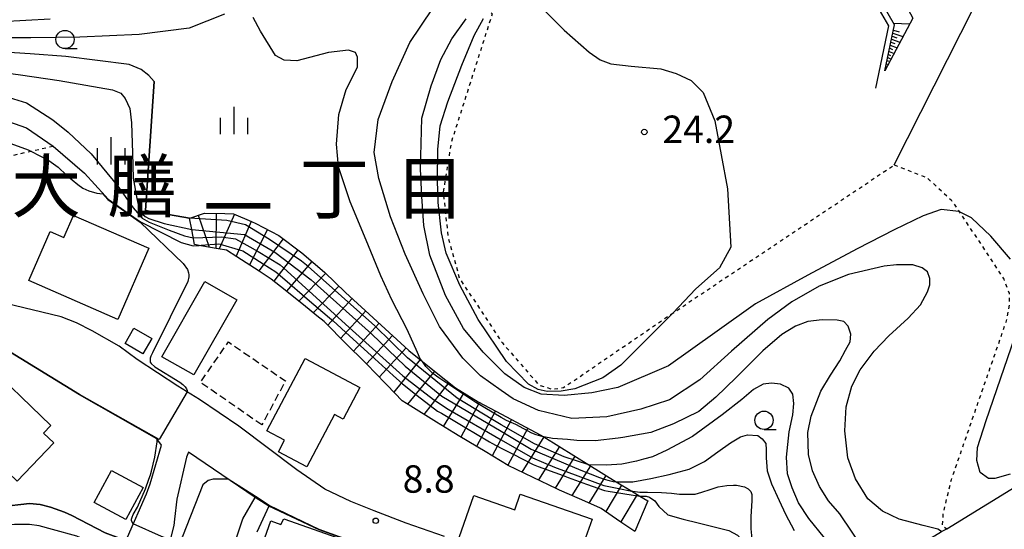
# Model space of a CAD drawing. Extents: x -28000 to -26000, y 94500 to 96000.
# Drawn here: x -26566 to -26431, y 94875 to 94944 of the extents above; entities that cross this region are included whole.
import ezdxf
from ezdxf.enums import TextEntityAlignment as Align

# ---------------------------------------------------------------- set-up
doc = ezdxf.new("R2010")
doc.units = 0
doc.linetypes.add('300300', pattern=[1.5, 1, -0.5])
doc.linetypes.add('630100', pattern=[1, 0.5, -0.5])
for name, color, linetype in [('2101000', 7, 'Continuous'), ('3001000', 4, 'Continuous'), ('3003000', 7, '300300'), ('6101110', 6, 'Continuous'), ('6101120', 6, 'Continuous'), ('6101990', 6, 'Continuous'), ('6110000', 1, '611000'), ('6130000', 3, '613000'), ('6301000', 3, '630100'), ('6331000', 3, 'Continuous'), ('6334000', 3, 'Continuous'), ('7101000', 2, 'Continuous'), ('7101001', 8, 'Continuous'), ('7102000', 6, 'Continuous'), ('7102001', 8, 'Continuous'), ('7201110', 2, 'Continuous'), ('7201120', 2, 'Continuous'), ('7201990', 2, 'Continuous'), ('7312000', 1, 'Continuous'), ('8114000', 7, 'Continuous')]:
    doc.layers.add(name, color=color, linetype=linetype)
doc.styles.add('PlotAnnotation', font='MS Gothic.ttf')
doc.linetypes.add('611000', pattern='A,1,[3,dmdr.shx,S=0.2,R=0,X=0,Y=0],1', length=2)
doc.linetypes.add('613000', pattern='A,1,-0.75,[1,dmdr.shx,S=0.15,R=0,X=0,Y=0],-0.75,1', length=3.5)

# ---------------------------------------------------------------- blocks, each defined once
blk = doc.blocks.new('633100')
at = {"layer": '6331000'}
blk.add_lwpolyline([(0, -0.5), (0.67, -0.5)], dxfattribs=at)
blk.add_circle((0, 0), 0.5, dxfattribs=at)
blk = doc.blocks.new('633400')
at = {"layer": '6334000'}
for points in [[(0, -0.75), (0, 0.75)], [(-0.75, -0.75), (-0.75, 0.15)], [(0.75, -0.75), (0.75, 0.15)]]:
    blk.add_lwpolyline(points, dxfattribs=at)
blk = doc.blocks.new('731200')
at = {"layer": '7312000'}
blk.add_circle((0, 0), 0.15, dxfattribs=at)

msp = doc.modelspace()

# ---------------------------------------------------------------- linework, layer by layer
at = {"layer": '2101000', "flags": 128}
for points in [[(-26507.77, 94873.67), (-26513.01, 94875.51), (-26517.38, 94877.19), (-26520.57, 94878.47), (-26524.12, 94880.17), (-26527.93, 94882.81), (-26535.89, 94888.77), (-26541.24, 94892.43), (-26544.2, 94894.24), (-26549.77, 94897.88), (-26552.25, 94899.72), (-26555.92, 94901.83), (-26558.06, 94902.92), (-26560.15, 94903.74), (-26567.94, 94905.63)], [(-26572.07, 94877.56), (-26568.46, 94877.75), (-26564.52, 94878.2), (-26563.03, 94878.07), (-26561.62, 94877.7), (-26559.7, 94877.03), (-26558.7, 94876.57), (-26554.13, 94874.2), (-26551.84, 94873.3), (-26551.08, 94873.6), (-26548.52, 94879.54), (-26547.99, 94880.87), (-26546.45, 94886.2), (-26547.09, 94887.06), (-26557.65, 94893.06), (-26567.69, 94899.21), (-26573.32, 94900.44), (-26590.99, 94902.7), (-26593.94, 94903.22)], [(-26519.35, 94872.58), (-26524.91, 94874.62), (-26531.75, 94877.83), (-26533.66, 94879.04), (-26542.77, 94885.24), (-26543.03, 94884.54), (-26544.34, 94878.78), (-26544.68, 94876.07), (-26544.76, 94875.19), (-26546.42, 94868.82), (-26551.94, 94871), (-26554.62, 94872.22), (-26556.28, 94872.96), (-26558.04, 94873.75), (-26561.36, 94874.63), (-26563.19, 94875.13), (-26564.5, 94875.35), (-26566.57, 94875.33), (-26568.62, 94875.3), (-26569.68, 94875.11), (-26572.17, 94874.39)]]:
    msp.add_lwpolyline(points, dxfattribs=at)
at = {"layer": '3001000', "flags": 128}
for points in [[(-26552.4, 94903.39), (-26564.61, 94908.72), (-26561.69, 94915.41), (-26559.8, 94914.58), (-26558.48, 94917.61), (-26548.16, 94913.11), (-26552.4, 94903.39)], [(-26542.05, 94895.8), (-26546.4, 94898.28), (-26540.52, 94908.55), (-26536.17, 94906.07), (-26542.05, 94895.8)], [(-26548.99, 94898.69), (-26551.41, 94900.07), (-26550.21, 94902.17), (-26547.79, 94900.79), (-26548.99, 94898.69)], [(-26562.59, 94887.84), (-26561.17, 94886.48), (-26566.18, 94881.25), (-26567.36, 94882.39), (-26569.19, 94880.48), (-26576.24, 94887.24), (-26577, 94886.44), (-26579.9, 94889.21), (-26580.44, 94888.65), (-26582.07, 94890.21), (-26578.84, 94895.11), (-26577.07, 94894.24), (-26578.1, 94893.16), (-26576.85, 94891.96), (-26571.08, 94897.99), (-26561.58, 94888.89), (-26562.59, 94887.84)], [(-26526.58, 94883.21), (-26530.47, 94885.27), (-26529.62, 94886.87), (-26532.03, 94888.15), (-26526.79, 94898.04), (-26519.33, 94894.08), (-26521.63, 94889.74), (-26522.8, 94890.36), (-26526.58, 94883.21)], [(-26555.66, 94878.33), (-26553.28, 94882.73), (-26548.96, 94880.41), (-26551.34, 94876), (-26555.66, 94878.33)], [(-26485.51, 94866.47), (-26505.75, 94873.57), (-26503.74, 94879.29), (-26498.15, 94877.33), (-26497.39, 94879.48), (-26487.57, 94876.04), (-26488.46, 94873.49), (-26483.64, 94871.8), (-26485.51, 94866.47)], [(-26531.52, 94875.82), (-26530.14, 94875.33), (-26529.71, 94876.1), (-26520, 94872.69), (-26522.4, 94865.84), (-26533.63, 94869.77), (-26531.52, 94875.82)]]:
    msp.add_lwpolyline(points, close=True, dxfattribs=at)
at = {"layer": '3003000', "flags": 128}
msp.add_lwpolyline([(-26532.71, 94888.95), (-26541.13, 94894.77), (-26537.31, 94900.31), (-26529.5, 94894.97), (-26532.71, 94888.95)], close=True, dxfattribs=at)
at = {"layer": '6101110', "flags": 128}
msp.add_lwpolyline([(-26447.52, 94937.41), (-26446.21, 94943.67), (-26447.75, 94946.39), (-26459.48, 94949.95), (-26469.26, 94950.66)], dxfattribs=at)
at = {"layer": '6101120', "flags": 128}
msp.add_lwpolyline([(-26469.26, 94950.66), (-26468.95, 94953.92), (-26462.99, 94953.13), (-26459.65, 94952.48), (-26456.84, 94951.79), (-26451.39, 94949.62), (-26445.35, 94947.71), (-26443.73, 94944.6), (-26447.52, 94937.41)], dxfattribs=at)
at = {"layer": '6101990', "flags": 128}
for points in [[(-26446.34, 94943.9), (-26444.15, 94943.81)], [(-26446.53, 94942.14), (-26445.9, 94941.92)], [(-26446.44, 94942.55), (-26445.06, 94942.08)], [(-26446.36, 94942.97), (-26445.6, 94942.72)], [(-26446.79, 94940.89), (-26445.87, 94940.54)], [(-26446.7, 94941.31), (-26446.19, 94941.12)], [(-26446.62, 94941.73), (-26445.47, 94941.31)], [(-26447.05, 94939.63), (-26446.77, 94939.51)], [(-26446.97, 94940.06), (-26446.28, 94939.77)], [(-26446.88, 94940.48), (-26446.48, 94940.32)], [(-26447.32, 94938.36), (-26447.08, 94938.25)], [(-26447.23, 94938.79), (-26447.06, 94938.71)], [(-26447.14, 94939.21), (-26446.68, 94939.01)]]:
    msp.add_lwpolyline(points, dxfattribs=at)
at = {"layer": '6110000', "flags": 128}
for points in [[(-26547.46, 94935.92), (-26548.63, 94918.29), (-26542.6, 94917.22)], [(-26561.27, 94927.09), (-26556.96, 94923.38), (-26554.15, 94920.29), (-26553.75, 94919.84), (-26549.33, 94916.73), (-26543.75, 94913.93)], [(-26546.45, 94886.2), (-26547.09, 94887.06), (-26557.65, 94893.06), (-26567.69, 94899.21), (-26573.32, 94900.44), (-26590.99, 94902.7), (-26593.94, 94903.22)], [(-26551.84, 94873.3), (-26554.13, 94874.2), (-26558.7, 94876.57), (-26559.7, 94877.03), (-26561.62, 94877.7), (-26563.03, 94878.07), (-26564.52, 94878.2), (-26568.46, 94877.75), (-26572.07, 94877.56), (-26575.95, 94881.76), (-26579.43, 94884.35), (-26582.72, 94886.88), (-26585.1, 94887.65), (-26585.28, 94887.64), (-26586.19, 94887.64), (-26589.65, 94887.61), (-26593.75, 94887.62), (-26597.69, 94886.59), (-26598.79, 94886.3)], [(-26536.21, 94873.52), (-26535.31, 94876.11), (-26533.66, 94879.04), (-26542.77, 94885.24), (-26543.03, 94884.54), (-26544.34, 94878.78)], [(-26519.35, 94872.58), (-26524.91, 94874.62), (-26531.75, 94877.83), (-26533.4, 94874.3)], [(-26454.09, 94866.12), (-26453.55, 94866.43), (-26451.4, 94867.66), (-26448.26, 94869.47), (-26442.29, 94872.9), (-26440.77, 94873.78), (-26439.78, 94874.35), (-26439.08, 94874.75)]]:
    msp.add_lwpolyline(points, dxfattribs=at)
at = {"layer": '6130000', "flags": 128}
for points in [[(-26446.27, 94924.52), (-26435.34, 94946.15), (-26433.38, 94955.82), (-26465.11, 94970.09), (-26486.75, 94979.93), (-26490.36, 94979.94), (-26494.5, 94979.27)], [(-26448.79, 94935), (-26447, 94943.55), (-26448.25, 94945.76), (-26459.62, 94949.21), (-26469.33, 94949.91)], [(-26439.08, 94874.75), (-26421.79, 94885.36), (-26410.93, 94892.03), (-26397.81, 94900.31)]]:
    msp.add_lwpolyline(points, dxfattribs=at)
at = {"layer": '6301000', "flags": 128}
for points in [[(-26527.95, 94956.8), (-26525.57, 94956.06), (-26524.97, 94955.42), (-26520.76, 94948.62), (-26520.08, 94948.34), (-26519.16, 94948.66), (-26512.9, 94953.14), (-26511.13, 94952.78), (-26505.97, 94949.94), (-26501.23, 94945.17), (-26506.85, 94927.54), (-26507.93, 94920.78), (-26507.27, 94914.62), (-26505.71, 94909.01), (-26499.84, 94900.17), (-26494.84, 94894.41), (-26493.04, 94893.85), (-26491.48, 94894.05), (-26476.54, 94904.25), (-26446.27, 94924.52)], [(-26586.54, 94934.25), (-26579.23, 94931.69), (-26575.73, 94930.47), (-26571.86, 94928.06), (-26571.45, 94927.8), (-26568.01, 94925.56), (-26565.85, 94926.05), (-26564.32, 94926.4), (-26561.27, 94927.09)], [(-26446.27, 94924.52), (-26441.75, 94922.74), (-26438.47, 94919.74), (-26434.42, 94913.69), (-26431.28, 94908.89), (-26430.56, 94906.97), (-26430.52, 94905.33), (-26431, 94903.01), (-26438.47, 94881.45), (-26439.59, 94876.85), (-26439.69, 94875.13), (-26439.08, 94874.75)]]:
    msp.add_lwpolyline(points, dxfattribs=at)
at = {"layer": '7101000', "flags": 128}
for points in [[(-26439.78, 94874.35), (-26440.3, 94874.68), (-26442.31, 94875.21), (-26445.59, 94876.06), (-26447.84, 94877.14), (-26449.85, 94878.83), (-26451.54, 94881.58), (-26452.6, 94884.43), (-26453.03, 94888.13), (-26452.81, 94891.41), (-26452.07, 94894.27), (-26450.91, 94896.49), (-26449, 94899.02), (-26446.99, 94901.14), (-26444.35, 94903.57), (-26442.65, 94905.37), (-26441.7, 94907.16), (-26441.38, 94908.11), (-26441.38, 94908.96), (-26441.7, 94909.91), (-26442.44, 94910.44), (-26443.71, 94910.86), (-26445.93, 94910.86), (-26447.63, 94910.65), (-26452.51, 94909.51), (-26456.54, 94907.92), (-26460.24, 94905.81), (-26463.52, 94903.38), (-26468.5, 94899.04), (-26472.86, 94895.14), (-26476.99, 94892.39), (-26480.91, 94891.12), (-26485.56, 94890.07), (-26490.33, 94889.85), (-26494.88, 94890.91), (-26498.37, 94892.5), (-26500, 94893.66), (-26502.82, 94895.67), (-26505.25, 94898.1), (-26508.43, 94902.43), (-26510.65, 94906.87), (-26513.14, 94912.31), (-26515.13, 94917.42), (-26516.72, 94922.66), (-26517.35, 94926.24), (-26516.82, 94930.75), (-26514.89, 94935.92), (-26512.51, 94941.29), (-26509.39, 94945.87)], [(-26561.69, 94944.48), (-26568.32, 94944.08)], [(-26586.43, 94938.94), (-26585.84, 94938.32), (-26584.89, 94937.61), (-26579.78, 94934.84), (-26577.93, 94934.04), (-26574.55, 94933.04), (-26570, 94931.37), (-26564.92, 94929.59), (-26561.27, 94927.09)], [(-26550.31, 94875.4), (-26550.53, 94875.82), (-26550.53, 94876.04), (-26550.47, 94876.34), (-26550.33, 94876.69), (-26549.73, 94877.72), (-26548.64, 94880.22), (-26548.16, 94881.54), (-26547.95, 94882.11), (-26547.83, 94882.63), (-26547.35, 94884.55), (-26547.06, 94886.66), (-26547.06, 94886.68), (-26547.06, 94886.87), (-26547.09, 94887.06)], [(-26537.34, 94881.55), (-26538.49, 94881.55), (-26539.4, 94881.55), (-26540.06, 94881.36), (-26540.78, 94880.77), (-26543.56, 94873.71), (-26543.91, 94873.25), (-26544.12, 94873.07), (-26544.43, 94873), (-26544.75, 94873), (-26545.27, 94873.22)], [(-26481.03, 94879.21), (-26480.19, 94879.21), (-26479.71, 94879.06), (-26479.01, 94878.58), (-26478.46, 94877.77), (-26477.2, 94876.66), (-26475.13, 94876.04), (-26473.07, 94875.56), (-26470.89, 94875.02), (-26468.87, 94874.49), (-26467.67, 94873.86), (-26466.82, 94872.9), (-26466.78, 94872.71), (-26466.7, 94872.18), (-26466.65, 94871.77), (-26466.63, 94871.41), (-26466.69, 94870.76), (-26467.19, 94868.16)]]:
    msp.add_lwpolyline(points, dxfattribs=at)
at = {"layer": '7101001', "flags": 128}
for points in [[(-26561.27, 94927.09), (-26556.96, 94923.38), (-26554.15, 94920.29), (-26553.75, 94919.84), (-26549.33, 94916.73), (-26543.75, 94913.93), (-26542.14, 94913.45), (-26541.32, 94913.51), (-26541.04, 94913.54), (-26538.62, 94913.74), (-26538.41, 94913.67), (-26535.63, 94912.86), (-26535.33, 94912.78), (-26532.54, 94911), (-26530.8, 94909.9), (-26529.58, 94908.85), (-26526.51, 94906.21), (-26523.46, 94903.59), (-26522.98, 94903.18), (-26520.74, 94901.14), (-26517.77, 94898.44), (-26514.77, 94895.7), (-26513.51, 94894.55), (-26511.49, 94892.99), (-26508.71, 94890.85), (-26508.18, 94890.54), (-26504.98, 94888.64), (-26501.61, 94886.65), (-26501.3, 94886.46), (-26500, 94885.79), (-26498.35, 94884.94), (-26495.63, 94883.53), (-26494.93, 94883.27), (-26491.52, 94882.01), (-26490.83, 94881.75), (-26488.32, 94880.85), (-26485.89, 94879.97), (-26485.37, 94879.89), (-26482.22, 94879.39), (-26481.03, 94879.21)], [(-26547.09, 94887.06), (-26557.65, 94893.06), (-26567.69, 94899.21), (-26573.32, 94900.44), (-26579.17, 94901.18), (-26579.95, 94901.29)], [(-26513.75, 94869.17), (-26513.42, 94870.18), (-26513.43, 94870.27), (-26518.23, 94872.18), (-26519.32, 94872.62), (-26524.9, 94874.65), (-26531.73, 94877.95), (-26533.58, 94879.14), (-26537.34, 94881.55)], [(-26545.27, 94873.22), (-26546.44, 94873.71), (-26550.31, 94875.4)]]:
    msp.add_lwpolyline(points, dxfattribs=at)
at = {"layer": '7102000', "flags": 128}
for points in [[(-26495.88, 94947.5), (-26491.38, 94942.95), (-26487.99, 94939.93), (-26486.46, 94938.89), (-26485.02, 94938.35), (-26482.22, 94938.03), (-26478.16, 94937.67), (-26476.09, 94937.04), (-26474.01, 94936.05), (-26472.39, 94934.43), (-26470.77, 94930.55), (-26469.05, 94921.27), (-26468.6, 94913.25), (-26470.13, 94910.45), (-26473.38, 94907.57), (-26476.54, 94904.25), (-26483.62, 94897.11), (-26486.08, 94895.4), (-26489.91, 94893.87), (-26491.8, 94893.55), (-26493.7, 94893.51), (-26494.96, 94893.82), (-26496.27, 94894.54), (-26499.29, 94897.65), (-26503.17, 94903.38), (-26505.67, 94908.06), (-26507.52, 94912.44), (-26508.15, 94915.23), (-26508.6, 94919.38), (-26508.72, 94922.4), (-26508.67, 94926.63), (-26508.35, 94929.88), (-26507.29, 94933.17), (-26505.4, 94938.17), (-26503.69, 94942.22), (-26502.42, 94944.57)], [(-26537.83, 94945.14), (-26542.67, 94943.22), (-26549.51, 94942.36), (-26557.6, 94942.02), (-26564.31, 94941.89), (-26568.69, 94941.89)], [(-26510.77, 94897.63), (-26510.79, 94897.66), (-26511.06, 94897.99), (-26511.46, 94898.85), (-26512.84, 94902), (-26514.97, 94906.08), (-26516.45, 94909.33), (-26518.45, 94914.23), (-26520.64, 94919.47), (-26522.23, 94924.25), (-26522.53, 94927.37), (-26522.2, 94931.41), (-26521.2, 94934.86), (-26519.64, 94937.91), (-26519.64, 94939.24), (-26519.91, 94939.9), (-26520.9, 94940.23), (-26523.62, 94939.9), (-26527.94, 94938.77), (-26529.66, 94938.84), (-26530.86, 94939.5), (-26532.91, 94942.82), (-26533.91, 94944.68)], [(-26547.46, 94935.92), (-26548.2, 94936.75), (-26549.23, 94937.58), (-26550.88, 94938.24), (-26559.51, 94939.37), (-26564.42, 94939.7), (-26567.98, 94939.93), (-26574.98, 94940.47), (-26576.73, 94940.6), (-26579.92, 94941.02), (-26583.37, 94942.11), (-26583.79, 94942.31), (-26586.54, 94943.98), (-26586.77, 94944.18)], [(-26458.09, 94909.46), (-26465.22, 94905.5), (-26470.81, 94901.53), (-26477.12, 94897.02), (-26484.07, 94894.05), (-26487.59, 94893.33), (-26491.38, 94892.97), (-26494.53, 94893.15), (-26496.88, 94894.05), (-26499.49, 94895.94), (-26502.47, 94898.92), (-26505.17, 94902.16), (-26507.61, 94906.67), (-26509.77, 94912.17), (-26510.59, 94916.22), (-26510.86, 94920.19), (-26511.04, 94923.97), (-26510.86, 94930.91), (-26509.59, 94935.33), (-26508.24, 94938.93), (-26506.73, 94941.77), (-26504.79, 94944.52)], [(-26586.49, 94942.43), (-26586.09, 94942.05), (-26583.47, 94940.47), (-26580.35, 94939.37), (-26575.87, 94938.09), (-26570.11, 94937.45), (-26565.75, 94936.84), (-26560.45, 94936.06), (-26553.17, 94934.81), (-26552, 94934.35), (-26551.4, 94933.61), (-26550.78, 94932.23), (-26550.53, 94930.27), (-26550.42, 94926.12), (-26550.33, 94922.73), (-26549.81, 94919.93), (-26549.57, 94918.71), (-26549.05, 94917.79), (-26548.67, 94917.46), (-26548.18, 94917.19), (-26546.09, 94916.51), (-26542.32, 94915.69)], [(-26586.43, 94940.45), (-26586.16, 94940.14), (-26585.23, 94939.39), (-26581.99, 94937.75), (-26581.53, 94937.6), (-26576.45, 94935.99), (-26570.88, 94934.5), (-26567.29, 94933.76), (-26564.93, 94933.02), (-26561.32, 94930.71), (-26559.2, 94929), (-26556.05, 94926.04), (-26552.42, 94921.61), (-26550.33, 94918.65), (-26549.11, 94917.24), (-26548.15, 94916.7), (-26545.38, 94915.59), (-26543.29, 94914.8), (-26542.12, 94914.55)], [(-26586.46, 94937.32), (-26583.89, 94934.79), (-26579.66, 94932.47), (-26571.41, 94929.21), (-26568.62, 94928.01), (-26564.66, 94926.58), (-26564.32, 94926.4), (-26561.86, 94925.14), (-26560.57, 94924.21), (-26559.42, 94923.13), (-26557.91, 94921.84), (-26557.21, 94921.35), (-26556.4, 94920.98), (-26555.29, 94920.67), (-26554.46, 94920.55)], [(-26430.38, 94911.63), (-26433.03, 94914.78), (-26435.68, 94917.3), (-26437.41, 94918.16), (-26439.84, 94918.44), (-26442.3, 94917.56), (-26446.27, 94915.66), (-26451.32, 94913.02), (-26458.09, 94909.46)], [(-26549.36, 94916.69), (-26543.48, 94911.03), (-26542.9, 94910.22), (-26542.75, 94909.76), (-26542.7, 94909.48), (-26542.7, 94909.2), (-26542.84, 94908.56), (-26547.66, 94898.82), (-26547.9, 94898.36), (-26547.99, 94898.07), (-26548.02, 94897.84), (-26548.02, 94897.67), (-26547.98, 94897.55), (-26547.86, 94897.36), (-26547.38, 94896.92), (-26543.96, 94894.79), (-26543.52, 94894.46), (-26543.2, 94894.14), (-26543.03, 94893.89), (-26542.93, 94893.68), (-26542.93, 94893.46)], [(-26450.24, 94871.64), (-26453.68, 94876.79), (-26455.25, 94878.56), (-26456.47, 94880.54), (-26457.45, 94882.68), (-26457.98, 94884.9), (-26458.07, 94887.93), (-26457.63, 94890.16), (-26456.29, 94893.55), (-26454.95, 94895.77), (-26453.7, 94897.74), (-26452.9, 94899.16), (-26452.27, 94900.32), (-26452.19, 94901.39), (-26452.54, 94902.46), (-26453.17, 94903.08), (-26454.06, 94903.26), (-26456.11, 94903.35), (-26458.07, 94903.08), (-26459.77, 94902.46), (-26461.64, 94901.3), (-26464.23, 94899.07), (-26467.89, 94895.42), (-26470.65, 94892.74), (-26472.97, 94890.78), (-26476.45, 94889.09), (-26479.54, 94887.93), (-26483.38, 94887.22), (-26483.99, 94887.15), (-26487.13, 94886.78), (-26489.64, 94886.84), (-26490.95, 94886.98), (-26492.97, 94887.08), (-26494.16, 94887.3)], [(-26430.41, 94882.2), (-26432.49, 94881.63), (-26433.37, 94881.63), (-26434.51, 94882.45), (-26434.95, 94884.09), (-26434.89, 94885.85), (-26433.69, 94889.57), (-26428.77, 94903.88)], [(-26455.8, 94873.49), (-26457.93, 94876.14), (-26459.33, 94878.31), (-26460.22, 94880.35), (-26460.86, 94882.26), (-26460.99, 94884.55), (-26460.61, 94887.99), (-26460.11, 94890.35), (-26459.98, 94891.9), (-26460.11, 94893.18), (-26460.65, 94893.99), (-26461.8, 94894.53), (-26463.02, 94894.67), (-26464.17, 94894.53), (-26465.52, 94893.79), (-26467.08, 94892.44), (-26469.78, 94890.35), (-26473.84, 94887.37), (-26477.36, 94885.48), (-26479.32, 94884.6), (-26480.52, 94884.27), (-26481.48, 94884), (-26483.51, 94883.59), (-26485.61, 94883.46), (-26488.02, 94883.48)], [(-26484.27, 94881.15), (-26482.02, 94881.16), (-26479.52, 94881.63), (-26477.02, 94882.17), (-26474.31, 94882.92), (-26472.22, 94883.93), (-26470.39, 94885.28), (-26468.63, 94886.5), (-26467.28, 94887.31), (-26466.33, 94887.58), (-26464.91, 94887.51), (-26464.3, 94887.04), (-26463.83, 94886.43), (-26463.76, 94885.55), (-26463.76, 94884.47), (-26463.63, 94882.65), (-26463.02, 94880.89), (-26462.01, 94878.59), (-26461.12, 94876.76), (-26459.93, 94874.51)], [(-26482.15, 94879.88), (-26482.02, 94879.87), (-26481.06, 94879.76), (-26479.99, 94879.76), (-26478.09, 94879.71), (-26476.7, 94879.61), (-26475.63, 94879.5), (-26474.65, 94879.5), (-26473.47, 94879.5), (-26472.55, 94879.76), (-26471.42, 94880.12), (-26470.34, 94880.48), (-26469.16, 94880.68), (-26468.24, 94880.73), (-26467.83, 94880.73), (-26466.75, 94880.48), (-26466.24, 94880.22), (-26465.88, 94879.86), (-26465.73, 94879.45), (-26465.71, 94879.4), (-26465.71, 94878.6), (-26465.88, 94876.36), (-26465.88, 94874.75), (-26465.66, 94872.9)]]:
    msp.add_lwpolyline(points, dxfattribs=at)
at = {"layer": '7102001', "flags": 128}
for points in [[(-26488.02, 94883.48), (-26491.39, 94884.58), (-26495.43, 94886.35), (-26500, 94888.97), (-26501.15, 94889.63), (-26506.04, 94892.63), (-26512.82, 94898.14), (-26517.3, 94902.53), (-26526.41, 94910.64), (-26527.31, 94911.35), (-26531.68, 94914.31), (-26534.97, 94916.32), (-26537.52, 94916.94), (-26542.6, 94917.22), (-26548.63, 94918.29), (-26547.46, 94935.92)], [(-26554.46, 94920.55), (-26554.19, 94920.26), (-26553.78, 94919.8), (-26549.36, 94916.69)], [(-26542.32, 94915.69), (-26535.09, 94914.98), (-26530.94, 94912.6), (-26525.97, 94908.82), (-26517.73, 94901.41), (-26513.14, 94896.97), (-26508.1, 94892.89), (-26500, 94888.08), (-26495.9, 94885.64), (-26489.1, 94882.78), (-26486.54, 94881.78), (-26485.91, 94881.55), (-26485.25, 94881.35), (-26484.69, 94881.21), (-26484.27, 94881.15)], [(-26542.12, 94914.55), (-26539.46, 94914.66), (-26538.29, 94914.69), (-26536.32, 94914.42), (-26533.23, 94912.69), (-26530.24, 94910.85), (-26520.31, 94901.87), (-26513.45, 94895.68), (-26509.26, 94892.43), (-26507.27, 94891.12), (-26500, 94886.91), (-26495.73, 94884.45), (-26492.71, 94883.17), (-26485.97, 94880.67), (-26483.9, 94880.24), (-26482.15, 94879.88)], [(-26542.93, 94893.46), (-26546.79, 94886.95), (-26557.66, 94893.12), (-26567.67, 94899.26), (-26573.31, 94900.49), (-26579.16, 94901.23), (-26590.97, 94902.75), (-26591.96, 94902.91), (-26592.07, 94902.89)], [(-26494.16, 94887.3), (-26494.24, 94887.31), (-26495.23, 94887.59), (-26495.79, 94887.84), (-26498.02, 94889.02), (-26499.26, 94889.54), (-26500, 94889.97), (-26503.49, 94892.01), (-26508.53, 94895.4), (-26509.37, 94896), (-26509.55, 94896.17), (-26510.11, 94896.75), (-26510.29, 94896.94), (-26510.77, 94897.63)]]:
    msp.add_lwpolyline(points, dxfattribs=at)
at = {"layer": '7201110', "flags": 128}
msp.add_lwpolyline([(-26542.6, 94917.22), (-26542.57, 94917.23), (-26540.59, 94917.91), (-26537.78, 94917.87), (-26536.59, 94917.85), (-26534.15, 94916.79), (-26533.55, 94916.49), (-26530.39, 94914.88), (-26527.24, 94912.48), (-26524.17, 94909.86), (-26521.27, 94907.07), (-26512.61, 94899.12), (-26510.77, 94897.63), (-26508.9, 94896.11), (-26506.23, 94894.02), (-26503.13, 94892.13), (-26499.95, 94890.44), (-26494.66, 94887.61), (-26494.16, 94887.3), (-26488.02, 94883.48), (-26484.27, 94881.15), (-26482.15, 94879.88), (-26481.03, 94879.21), (-26479.94, 94878.56)], dxfattribs=at)
at = {"layer": '7201120', "flags": 128}
msp.add_lwpolyline([(-26479.94, 94878.56), (-26481.74, 94874.37), (-26483.77, 94875.76), (-26486.33, 94877.53), (-26486.51, 94877.61), (-26489.31, 94878.84), (-26492.01, 94880.03), (-26492.38, 94880.2), (-26495.63, 94881.77), (-26499.03, 94883.41), (-26502.2, 94885.3), (-26505.65, 94887.37), (-26506.47, 94887.85), (-26508.86, 94889.33), (-26512.37, 94891.51), (-26513.56, 94892.24), (-26515.6, 94894.37), (-26517.37, 94896.22), (-26518.14, 94897.02), (-26518.47, 94897.35), (-26521.36, 94900.23), (-26523.94, 94902.81), (-26524.21, 94903.08), (-26525.22, 94903.89), (-26527.05, 94905.37), (-26530.19, 94907.9), (-26531.44, 94908.91), (-26533.11, 94909.98), (-26536.15, 94911.95), (-26537.58, 94912.87), (-26538.68, 94913.06), (-26541.06, 94913.47), (-26541.32, 94913.51), (-26541.95, 94913.62), (-26542.32, 94915.69), (-26542.6, 94917.22)], dxfattribs=at)
at = {"layer": '7201990', "flags": 128}
for points in [[(-26538.97, 94917.89), (-26539.04, 94913.12)], [(-26536.48, 94917.8), (-26538.55, 94913.04)], [(-26541.42, 94917.63), (-26539.92, 94913.27)], [(-26534.18, 94916.8), (-26536.26, 94912.02)], [(-26531.95, 94915.68), (-26534.42, 94910.83)], [(-26529.8, 94914.43), (-26533.16, 94910.01)], [(-26527.81, 94912.91), (-26531.08, 94908.62)], [(-26525.88, 94911.32), (-26529.37, 94907.24)], [(-26523.99, 94909.69), (-26527.67, 94905.87)], [(-26522.19, 94907.95), (-26525.71, 94904.29)], [(-26520.37, 94906.24), (-26523.72, 94902.59)], [(-26518.52, 94904.55), (-26521.95, 94900.82)], [(-26516.68, 94902.86), (-26520.18, 94899.05)], [(-26514.84, 94901.17), (-26518.41, 94897.29)], [(-26513, 94899.48), (-26516.67, 94895.48)], [(-26511.08, 94897.88), (-26514.69, 94893.42)], [(-26509.14, 94896.3), (-26512.81, 94891.78)], [(-26507.17, 94894.76), (-26510.58, 94890.4)], [(-26505.12, 94893.34), (-26507.92, 94888.75)], [(-26502.98, 94892.05), (-26505.51, 94887.29)], [(-26500.77, 94890.88), (-26503.36, 94886)], [(-26498.57, 94889.7), (-26501.23, 94884.72)], [(-26496.36, 94888.52), (-26499.08, 94883.44)], [(-26494.17, 94887.31), (-26497.16, 94882.51)], [(-26492.05, 94885.99), (-26494.9, 94881.42)], [(-26489.93, 94884.67), (-26492.63, 94880.32)], [(-26487.81, 94883.35), (-26490.33, 94879.29)], [(-26485.68, 94882.03), (-26488.02, 94878.27)], [(-26483.55, 94880.72), (-26485.71, 94877.1)], [(-26481.41, 94879.44), (-26483.65, 94875.68)]]:
    msp.add_lwpolyline(points, dxfattribs=at)

# ---------------------------------------------------------------- block references
at = {"layer": '6331000', "xscale": 2.5, "yscale": 2.5, "zscale": 2.5}
for p in [(-26559.64, 94941.68), (-26464.06, 94889.59)]:
    msp.add_blockref('633100', p, dxfattribs=at)
at = {"layer": '6334000', "xscale": 2.5, "yscale": 2.5, "zscale": 2.5}
for p in [(-26536.5, 94930.59), (-26553.31, 94926.46)]:
    msp.add_blockref('633400', p, dxfattribs=at)
at = {"layer": '7312000', "xscale": 2.5, "yscale": 2.5, "zscale": 2.5}
for p in [(-26480.43, 94929.02, 2.42), (-26517.15, 94875.84, 8.76)]:
    msp.add_blockref('731200', p, dxfattribs=at)

# ---------------------------------------------------------------- texts
at = {"layer": '7312000', "style": 'PlotAnnotation'}
for s, p in [('24.2', (-26472.99, 94928.91)), ('8.8', (-26509.92, 94881.07))]:
    msp.add_text(s, height=3.75, dxfattribs=at).set_placement(p, align=Align.MIDDLE)
at = {"layer": '8114000', "style": 'PlotAnnotation'}
for s, p in [('大', (-26562.21, 94920.67)), ('膳', (-26549.08, 94920.69)), ('丁', (-26522.83, 94920.43)), ('目', (-26509.71, 94920.48)), ('一', (-26535.96, 94917.8))]:
    msp.add_text(s, height=7, dxfattribs=at).set_placement(p, align=Align.MIDDLE)

doc.saveas('drawing.dxf')
